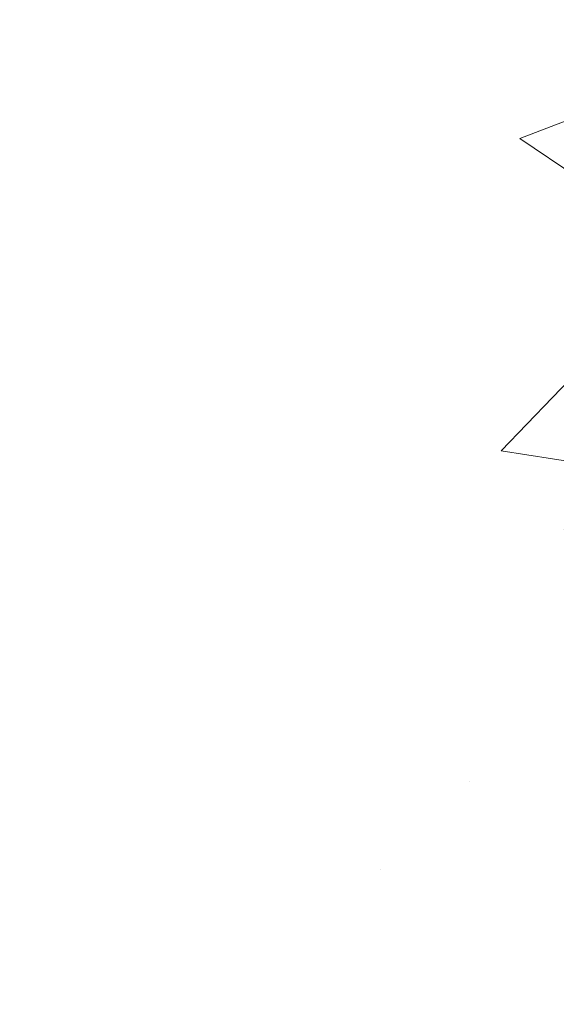
# Model space of a CAD drawing. Extents: x 13 to 3254, y -85 to 1977.
# Drawn here: x 309 to 310, y -63 to -62 of the extents above; entities that cross this region are included whole.
import ezdxf

# ---------------------------------------------------------------- set-up
doc = ezdxf.new("R2010")
doc.units = 0
doc.header["$LTSCALE"] = 5
doc.header["$MEASUREMENT"] = 0
doc.layers.get('DEFPOINTS').update_dxf_attribs({"linetype": 'CONTINUOUS'})
for name, color, linetype, lineweight in [('CONCRETE - H', 130, 'CONTINUOUS', 9), ('DIMS', 50, 'CONTINUOUS', 25), ('MIG FOOT - H', 251, 'CONTINUOUS', 20), ('PVC SIDESHEET - H', 170, 'CONTINUOUS', 20), ('TEXT - 4', 241, 'CONTINUOUS', 25)]:
    doc.layers.add(name, color=color, linetype=linetype, lineweight=lineweight)
doc.styles.add('ROMANS', font='romans', dxfattribs={"width": 0.9})
doc.dimstyles.get("Standard").update_dxf_attribs({"dimtxt": 0.18, "dimasz": 0.18, "dimexe": 0.18, "dimexo": 0.0625, "dimgap": 0.09, "dimtad": 0, "dimtih": 1, "dimtoh": 1, "dimdec": 4, "dimzin": 0, "dimdsep": 46, "dimtxsty": 'Standard', "dimcen": 0.09, "dimadec": 0, "dimazin": 0, "dimtfac": 1, "dimtdec": 4, "dimtofl": 0, "dimtmove": 0, "dimatfit": 3, "dimfxl": 1, "dimtolj": 1, "dimtzin": 0, "dimarcsym": 0})

# ---------------------------------------------------------------- blocks, each defined once
blk = doc.blocks.new('*D22')
at = {"layer": 'DEFPOINTS', "color": 0, "transparency": 16777216}
for p in [(313.5439028716755, -59.34040141340836), (308.2819013557003, -63.34043458396757), (321.3385507559093, -63.34043458396757)]:
    blk.add_point(p, dxfattribs=at)
at = {"layer": 'DIMS', "color": 0, "lineweight": -2, "transparency": 16777216}
for p, q in [((313.8539028716755, -59.34040141340836), (321.6485507559093, -59.34040141340836)), ((321.3385507559093, -59.65040141340836), (321.3385507559093, -60.51751035763304)), ((321.3385507559093, -63.03043458396757), (321.3385507559093, -61.96417702429972)), ((308.5919013557003, -63.34043458396757), (321.6485507559093, -63.34043458396757))]:
    blk.add_line(p, q, dxfattribs=at)
at = {"layer": 'DIMS', "color": 0, "transparency": 16777216}
for points in [[(321.2868840892426, -59.65040141340836), (321.390217422576, -59.65040141340836), (321.3385507559093, -59.34040141340836)], [(321.2868840892426, -63.03043458396757), (321.390217422576, -63.03043458396757), (321.3385507559093, -63.34043458396757)]]:
    blk.add_solid(points, dxfattribs=at)
at = {"layer": 'DIMS', "color": 0, "transparency": 16777216, "insert": (321.3385507559093, -61.24084369096633), "char_height": 0.31, "attachment_point": 5}
blk.add_mtext('\\A1;4 IN\\P [101.6mm]', dxfattribs=at)
blk = doc.blocks.new('*D25')
at = {"layer": 'DEFPOINTS', "color": 0, "transparency": 16777216}
for p in [(313.5439028716779, -59.84036889890037), (308.0439095525953, -60.79034847986979), (308.0439095525953, -61.84043534204456)]:
    blk.add_point(p, dxfattribs=at)
at = {"layer": 'DIMS', "color": 0, "lineweight": -2, "transparency": 16777216}
for p, q in [((313.5439028716779, -60.15036889890037), (313.5439028716779, -61.10034847986979)), ((308.0439095525953, -61.53043534204456), (308.0439095525953, -60.48034847986979)), ((308.3539095525953, -60.79034847986979), (309.7076342596982, -60.79034847986979)), ((313.2339028716779, -60.79034847986979), (312.8076342596982, -60.79034847986979))]:
    blk.add_line(p, q, dxfattribs=at)
at = {"layer": 'DIMS', "color": 0, "transparency": 16777216}
for points in [[(308.3539095525953, -60.73868181320312), (308.3539095525953, -60.84201514653646), (308.0439095525953, -60.79034847986979)], [(313.2339028716779, -60.73868181320312), (313.2339028716779, -60.84201514653646), (313.5439028716779, -60.79034847986979)]]:
    blk.add_solid(points, dxfattribs=at)
at = {"layer": 'DIMS', "color": 0, "transparency": 16777216, "insert": (311.2576342596982, -60.79034847986979), "char_height": 0.31, "attachment_point": 5}
blk.add_mtext('\\A1;5 1/2 IN\\P [139.7mm]', dxfattribs=at)

msp = doc.modelspace()

# ---------------------------------------------------------------- hatches: boundary and pattern name
at = {"layer": 'CONCRETE - H'}
h = msp.add_hatch(dxfattribs=at)
h.set_pattern_fill('AR-CONC', color=256, scale=0.217, style=0)
h.set_pattern_definition([(49.99999999999999, (0, 0), (1.556454596243635, -0.1361721329122314), [0.16275, -1.79025]), (355, (0, 0), (-0.30109039394021, 1.632256930129026), [0.1302, -1.4322]), (100.45144446, (0.12970454777, -0.01134767648), (1.255364197397833, 1.496084780401926), [0.13831621664, -1.52147838304]), (46.18420000000002, (0, 0.434), (2.315913687557312, -0.3591768393209761), [0.244125, -2.685375]), (96.63563549, (0.19299273665, 0.40406852381), (2.028216422113076, 2.113837363680775), [0.20747444214, -2.282218859199999]), (351.1841639899999, (0, 0.434), (2.028216420768858, 2.113837362585878), [0.1953, -2.14830000217]), (21, (0.217, 0.3255), (1.295288303097062, -0.8736829927437852), [0.16275, -1.79025]), (326.0000000000001, (0.217, 0.3255), (0.5279942702698324, 1.573575597751671), [0.1302, -1.4322]), (71.45144474, (0.32494069118, 0.25269308442), (1.823282557504037, 0.6998926015897878), [0.1383162123, -1.52147838304]), (37.50000000000001, (0, 0), (0.02638688603852075, 0.7223796628139459), [0, -1.41484, 0, -1.4539, 0, -1.437625]), (7.499999999999999, (0, 0), (0.5708608962494625, 0.8558734147847217), [0, -0.82894, 0, -1.38229, 0, -0.547925]), (327.5, (-0.48391, 0), (1.158394686494127, -0.04894407166360407), [0, -0.5425, 0, -1.6926, 0, -2.24595]), (317.5, (-0.70091, 0), (1.265513987472978, 0.2172278116611295), [0, -0.70525, 0, -1.12406, 0, -1.59495])])
edge = h.paths.add_edge_path()
edge.add_spline(control_points=[(317.7987950940008, -59.34043458396727), (317.9366991231799, -59.67293564466269), (318.4391734668767, -60.87023367252068), (315.5679402390461, -60.1302702267285), (314.5903789445687, -62.22472637919019), (314.8951010287835, -63.4227706477453), (315.155118483269, -64.05114888717773)], knot_values=[0, 0, 0, 0, 0.8976278745051468, 3.234769126600699, 4.894874835587575, 6.87713024102711, 6.87713024102711, 6.87713024102711, 6.87713024102711], degree=3, periodic=0)
edge.add_line((315.155108217307, -64.05114888717797), (314.662116831247, -64.05114888717935))
edge.add_line((314.662116831247, -64.05114888717935), (314.662116831247, -63.85429887866634))
edge.add_line((314.662116831247, -63.85429887866634), (313.992433131247, -63.85429887866633))
edge.add_arc((313.992433131247, -63.81492887866668), 0.03936999999965707, 239.9999999998393, 270.00000000008276, ccw=False)
edge.add_line((313.972748131247, -63.84902429881332), (313.8369872236291, -63.77064270225467))
edge.add_arc((313.7818692236294, -63.86610987866591), 0.1102359999995592, 60.00000000004243, 89.99999999994093)
edge.add_line((313.7818692236295, -63.75587387866638), (312.8739112826006, -63.75587387866638))
edge.add_arc((312.8739112826005, -63.71650387866632), 0.03937000000006208, 239.9999999667403, 270.00000000008276, ccw=False)
edge.add_line((312.8542262825807, -63.75059929880193), (312.1741390964414, -63.35795129599562))
edge.add_arc((312.114139155714, -63.4618743786707), 0.1199999999999201, 60.00003267868075, 90)
edge.add_line((312.114139155714, -63.34187437867077), (311.9026977731545, -63.34187437867068))
edge.add_arc((311.9026977731544, -63.30250437867051), 0.03937000000016866, 225.0000000000073, 270.0000000001654, ccw=False)
edge.add_line((311.874858979179, -63.33034317264595), (311.7583924550467, -63.21387664851351))
edge.add_arc((311.5086904807397, -63.46357862282003), 0.3531319186159727, 44.99999999994375, 76.09799910889066)
edge.add_arc((311.2194058876566, -64.63234839626016), 1.557170273114089, 76.0979991089303, 103.902000891074)
edge.add_arc((310.930121294573, -63.46357862282053), 0.3531319186163515, 103.902000891037, 135.0000000000081)
edge.add_line((310.680419320266, -63.21387664851353), (310.5639527961333, -63.33034317264598))
edge.add_arc((310.5361140021581, -63.30250437867087), 0.03936999999978212, 270, 315.00000000009504, ccw=False)
edge.add_line((310.5361140021581, -63.34187437867065), (308.825208899674, -63.34187437867068))
edge.add_arc((308.825208899674, -63.30250437867066), 0.03937000000001944, 180, 269.99999999991724, ccw=False)
edge.add_line((308.785838899674, -63.30250437867066), (308.7858388996742, -61.99802082129968))
edge.add_line((308.7858388996742, -61.99802082129968), (308.7858388996739, -61.98672225306315))
edge.add_arc((308.825208899674, -61.98672225306319), 0.03937000000007629, 107.3023772370054, 179.999999999938, ccw=False)
edge.add_line((308.8134996913037, -61.94913380617659), (308.8307726323972, -61.94260780938176))
edge.add_line((308.8307726323972, -61.94260780938176), (308.8479492285716, -61.93589342931337))
edge.add_line((308.8479492285716, -61.93589342931337), (308.864933134908, -61.9288022826979))
edge.add_line((308.864933134908, -61.9288022826979), (308.8816280064876, -61.92114598626183))
edge.add_line((308.8816280064876, -61.92114598626183), (308.8979374983912, -61.91273615673161))
edge.add_line((308.8979374983912, -61.91273615673161), (308.9137764127161, -61.90342058501066))
edge.add_line((308.9137764127161, -61.90342058501066), (308.929116942026, -61.89323330493097))
edge.add_line((308.929116942026, -61.89323330493097), (308.9439496961919, -61.88226811797078))
edge.add_line((308.9439496961919, -61.88226811797078), (308.9582652936132, -61.87061885328573))
edge.add_line((308.9582652936132, -61.87061885328573), (308.972054349208, -61.85837928880478))
edge.add_line((308.972054349208, -61.85837928880478), (308.9853056283915, -61.84561598720755))
edge.add_line((308.9853056283915, -61.84561598720755), (308.9980030099443, -61.83232360432181))
edge.add_line((308.9980030099443, -61.83232360432181), (309.0101331375379, -61.81849552823782))
edge.add_line((309.0101331375379, -61.81849552823782), (309.0216959281275, -61.80416415905277))
edge.add_line((309.0216959281275, -61.80416415905277), (309.0326943892092, -61.78937098038752))
edge.add_line((309.0326943892092, -61.78937098038752), (309.0431315282785, -61.77415747586276))
edge.add_line((309.0431315282785, -61.77415747586276), (309.0530103528315, -61.7585651290993))
edge.add_line((309.0530103528315, -61.7585651290993), (309.0623338703642, -61.74263542371794))
edge.add_line((309.0623338703642, -61.74263542371794), (309.0711051520057, -61.72640980146407))
edge.add_line((309.0711051520057, -61.72640980146407), (309.0793323965611, -61.70992632970452))
edge.add_line((309.0793323965611, -61.70992632970452), (309.0870326122696, -61.69321727856693))
edge.add_line((309.0870326122696, -61.69321727856693), (309.0942236756541, -61.67631434678562))
edge.add_line((309.0942236756541, -61.67631434678562), (309.1009239398751, -61.65924774759317))
edge.add_line((309.1009239398751, -61.65924774759317), (309.1071563156361, -61.64203349005574))
edge.add_line((309.1071563156361, -61.64203349005574), (309.112946245742, -61.6246796916197))
edge.add_line((309.112946245742, -61.6246796916197), (309.118319200142, -61.60719438513495))
edge.add_line((309.118319200142, -61.60719438513495), (309.1233006487844, -61.5895856034514))
edge.add_line((309.1233006487844, -61.5895856034514), (309.1279160616183, -61.57186137941896))
edge.add_line((309.1279160616183, -61.57186137941896), (309.1321909085923, -61.55402974588752))
edge.add_line((309.1321909085923, -61.55402974588752), (309.1361506596552, -61.536098735707))
edge.add_line((309.1361506596552, -61.536098735707), (309.1398207847556, -61.51807638172731))
edge.add_line((309.1398207847556, -61.51807638172731), (309.1432267538426, -61.49997071679836))
edge.add_line((309.1432267538426, -61.49997071679836), (309.1463940368645, -61.48178977377002))
edge.add_line((309.1463940368645, -61.48178977377002), (309.1493481037705, -61.46354158549222))
edge.add_line((309.1493481037705, -61.46354158549222), (309.1521144245091, -61.44523418481488))
edge.add_line((309.1521144245091, -61.44523418481488), (309.1547184690291, -61.42687560458789))
edge.add_line((309.1547184690291, -61.42687560458789), (309.1571857072794, -61.40847387766117))
edge.add_line((309.1571857072794, -61.40847387766117), (309.1595416092086, -61.39003703688458))
edge.add_line((309.1595416092086, -61.39003703688458), (309.1618116447655, -61.37157311510806))
edge.add_line((309.1618116447655, -61.37157311510806), (309.1640212838988, -61.35309014518155))
edge.add_line((309.1640212838988, -61.35309014518155), (309.1661959965573, -61.3345961599549))
edge.add_line((309.1661959965573, -61.3345961599549), (309.1661959965573, -61.32086082762486))
edge.add_line((309.1661959965573, -61.32086082762486), (309.1640212838988, -61.3023668423982))
edge.add_line((309.1640212838988, -61.3023668423982), (309.1618116447655, -61.28388387247166))
edge.add_line((309.1618116447655, -61.28388387247166), (309.1595416092086, -61.26541995069515))
edge.add_line((309.1595416092086, -61.26541995069515), (309.1571857072794, -61.24698310991856))
edge.add_line((309.1571857072794, -61.24698310991856), (309.1547184690291, -61.22858138299183))
edge.add_line((309.1547184690291, -61.22858138299183), (309.1521144245091, -61.21022280276485))
edge.add_line((309.1521144245091, -61.21022280276485), (309.1493481037705, -61.1919154020875))
edge.add_line((309.1493481037705, -61.1919154020875), (309.1463940368645, -61.17366721380971))
edge.add_line((309.1463940368645, -61.17366721380971), (309.1432267538426, -61.1554862707814))
edge.add_line((309.1432267538426, -61.1554862707814), (309.1398207847556, -61.13738060585241))
edge.add_line((309.1398207847556, -61.13738060585241), (309.1361506596552, -61.11935825187273))
edge.add_line((309.1361506596552, -61.11935825187273), (309.1321909085923, -61.10142724169224))
edge.add_line((309.1321909085923, -61.10142724169224), (309.1279160616183, -61.08359560816079))
edge.add_line((309.1279160616183, -61.08359560816079), (309.1233006487844, -61.06587138412836))
edge.add_line((309.1233006487844, -61.06587138412836), (309.118319200142, -61.04826260244481))
edge.add_line((309.118319200142, -61.04826260244481), (309.112946245742, -61.03077729596005))
edge.add_line((309.112946245742, -61.03077729596005), (309.1071563156361, -61.01342349752402))
edge.add_line((309.1071563156361, -61.01342349752402), (309.1009239398751, -60.99620923998658))
edge.add_line((309.1009239398751, -60.99620923998658), (309.0942236756541, -60.97914264079411))
edge.add_line((309.0942236756541, -60.97914264079411), (309.0870326122696, -60.96223970901279))
edge.add_line((309.0870326122696, -60.96223970901279), (309.0793323965611, -60.94553065787521))
edge.add_line((309.0793323965611, -60.94553065787521), (309.0711051520057, -60.92904718611565))
edge.add_line((309.0711051520057, -60.92904718611565), (309.0623338703641, -60.91282156386178))
edge.add_line((309.0623338703641, -60.91282156386178), (309.0530103528315, -60.8968918584804))
edge.add_line((309.0530103528315, -60.8968918584804), (309.0431315282784, -60.88129951171696))
edge.add_line((309.0431315282784, -60.88129951171696), (309.032694389209, -60.86608600719221))
edge.add_line((309.032694389209, -60.86608600719221), (309.0216959281274, -60.85129282852692))
edge.add_line((309.0216959281274, -60.85129282852692), (309.0101331375379, -60.83696145934191))
edge.add_line((309.0101331375379, -60.83696145934191), (308.9980030099443, -60.82313338325791))
edge.add_line((308.9980030099443, -60.82313338325791), (308.9853056283914, -60.8098410003722))
edge.add_line((308.9853056283914, -60.8098410003722), (308.972054349208, -60.79707769877497))
edge.add_line((308.972054349208, -60.79707769877497), (308.9582652936131, -60.78483813429399))
edge.add_line((308.9582652936131, -60.78483813429399), (308.9439496961919, -60.77318886960897))
edge.add_line((308.9439496961919, -60.77318886960897), (308.929116942026, -60.76222368264878))
edge.add_line((308.929116942026, -60.76222368264878), (308.9137764127161, -60.75203640256909))
edge.add_line((308.9137764127161, -60.75203640256909), (308.8979374983912, -60.74272083084811))
edge.add_line((308.8979374983912, -60.74272083084811), (308.8816280064875, -60.73431100131792))
edge.add_line((308.8816280064875, -60.73431100131792), (308.864933134908, -60.72665470488185))
edge.add_line((308.864933134908, -60.72665470488185), (308.8479492285716, -60.71956355826639))
edge.add_line((308.8479492285716, -60.71956355826639), (308.8307726323972, -60.712849178198))
edge.add_line((308.8307726323972, -60.712849178198), (308.8134996913037, -60.70632318140316))
edge.add_arc((308.825208899674, -60.66873473451652), 0.0393700000001143, 180.0000000000414, 252.6976227629341, ccw=False)
edge.add_line((308.7858388996739, -60.66873473451655), (308.7858388996739, -60.47949968565784))
edge.add_line((308.7858388996739, -60.47949968565784), (308.6874138996742, -60.47949968565784))
edge.add_line((308.6874138996742, -60.47949968565784), (308.6876780032803, -60.47949968565785))
edge.add_arc((308.7267838996742, -60.47494712953765), 0.03937000000002248, 122.9031521393625, 186.640261261036, ccw=False)
edge.add_line((308.7053973030384, -60.44189247200902), (309.0206152434941, -60.23794424053599))
edge.add_arc((308.8429253996727, -60.03925188710829), 0.2665564328766554, 311.8061494065296, 360.0000000001619)
edge.add_line((309.1094818325494, -60.03925188710753), (309.1094818325492, -59.99003828475794))
edge.add_line((309.1094818325492, -59.99003828475794), (309.1992255374583, -59.99003828475794))
edge.add_line((309.1992255374583, -59.99003828475794), (309.1992255374583, -60.04373215734837))
edge.add_line((309.1992255374583, -60.04373215734837), (309.3980444350963, -60.04373215734839))
edge.add_arc((309.3980444350962, -59.96499199986805), 0.07874015748033969, 270.0000000000414, 359.9999999999844)
edge.add_line((309.4767845925766, -59.96499199986807), (309.4767845925766, -59.84036889889987))
edge.add_line((309.4767845925766, -59.84036889889987), (313.5439028716777, -59.84033605636617))
edge.add_line((313.5439028716777, -59.84033605636617), (313.5439028716777, -59.34040174143357))
edge.add_line((313.5439028716777, -59.34040174143357), (317.7987950940008, -59.34043458396727))
h.paths.add_polyline_path([(310.0951342596982, -61.28118181320313), (312.5751342596982, -61.28118181320313), (312.5751342596982, -60.29951514653646), (310.0951342596982, -60.29951514653646)], flags=24)
at = {"layer": 'MIG FOOT - H'}
h = msp.add_hatch(dxfattribs=at)
h.set_pattern_fill('ANSI31', color=256, scale=1.9685, style=0)
h.set_pattern_definition([(45, (-639.975010866957, -526.9031013094244), (-0.1739924623457148, 0.1739924623457148), [])])
h.paths.add_polyline_path([(308.4459013556997, -60.58244938718816), (308.2819013556997, -60.58244938718828), (308.2819013557001, -61.14494938718828), (308.4459013556998, -61.14494938718828)])
edge = h.paths.add_edge_path()
edge.add_line((308.4459013557001, -61.51994938718828), (308.2819013557001, -61.51994938718828))
edge.add_line((308.2819013557001, -61.51994938718828), (308.2819013557003, -63.44681938718828))
edge.add_arc((308.6362313557004, -63.44681938718823), 0.3543300000001182, 180.0000000000092, 269.9999999999816)
edge.add_line((308.6362313557003, -63.80114938718829), (311.0006513247002, -63.80114938718829))
edge.add_line((311.0006513247002, -63.80114938718829), (311.0006513247, -63.63714938718824))
edge.add_line((311.0006513247, -63.63714938718824), (308.6362313557003, -63.6371493871883))
edge.add_arc((308.6362313557001, -63.44681938718834), 0.1903299999999604, 179.9999999999829, 270.0000000000342, ccw=False)
edge.add_line((308.4459013557002, -63.44681938718828), (308.4459013557001, -61.51994938718828))
h.paths.add_polyline_path([(311.9694013557, -63.6371493871883), (311.4381543867, -63.63714938718842), (311.4381543867001, -63.8011493871884), (311.9694013557003, -63.8011493871884)])
at = {"layer": 'PVC SIDESHEET - H'}
h = msp.add_hatch(dxfattribs=at)
h.set_pattern_fill('ANSI37', color=256, scale=0.59055, style=0)
h.set_pattern_definition([(45, (119.2012841860379, -225.4280272826285), (-0.05219773870371446, 0.05219773870371446), []), (135, (119.2012841860379, -225.4280272826285), (-0.05219773870371446, -0.05219773870371446), [])])
edge = h.paths.add_edge_path()
edge.add_line((308.6165448677181, -63.40092937867068), (308.6165448677187, -61.92417996076593))
edge.add_line((308.6165448677187, -61.92417996076593), (308.687410867713, -61.92417996076593))
edge.add_line((308.687410867713, -61.92417996076593), (308.6874108677181, -63.40092937867068))
edge.add_arc((308.726780867718, -63.40092937867077), 0.0393699999999626, 539.999999999876, 630.0000000000828)
edge.add_line((308.726780867718, -63.44029937867073), (310.5768799400786, -63.44029937867067))
edge.add_arc((310.5768799400786, -63.40092937867082), 0.03936999999984891, 270, 315)
edge.add_line((310.6047187340538, -63.42876817264603), (310.7500132732479, -63.28347363345186))
edge.add_arc((310.9301182626169, -63.46357862282089), 0.254706918616741, 463.9020008910764, 495, ccw=False)
edge.add_arc((311.2194028557004, -64.63234839626041), 1.458745273114345, 450.00000000000114, 463.9020008910778, ccw=False)
edge.add_line((311.2194028557003, -63.17360312314607), (311.2194028557003, -63.24446912314606))
edge.add_arc((311.2194028557004, -64.63234839626047), 1.387879273114407, 450.0000000000023, 463.9020008910806)
edge.add_arc((310.9301182626169, -63.4635786228208), 0.1838409186166517, 463.9020008910817, 495.0000000000188)
edge.add_line((310.8001231024035, -63.33358346260745), (310.6548285632095, -63.47887800180153))
edge.add_arc((310.5768799400786, -63.40092937867071), 0.1102359999999386, 269.9999999999852, 315.00000000001046, ccw=False)
edge.add_line((310.5768799400786, -63.51116537867067), (308.726780867718, -63.51116537867067))
edge.add_arc((308.726780867718, -63.40092937867068), 0.1102359999999862, 180, 270, ccw=False)
edge = h.paths.add_edge_path()
edge.add_arc((311.2194028557002, -64.63234839626038), 1.458745273114317, 436.0979991089357, 449.9999999999967, ccw=False)
edge.add_arc((311.5086874487835, -63.46357862282049), 0.2547069186164078, 405, 436.09799910893776, ccw=False)
edge.add_line((311.6887924381523, -63.28347363345169), (311.8340869773466, -63.428768172646))
edge.add_arc((311.8619257713218, -63.40092937867068), 0.03937000000000822, 225, 270)
edge.add_line((311.8619257713218, -63.4402993786707), (312.0877630836911, -63.4402993786707))
edge.add_arc((312.0877630836912, -63.56029937867071), 0.1200000000000045, 419.9999999999996, 450, ccw=False)
edge.add_line((312.1477630836912, -63.45637633021657), (312.8278493147894, -63.84902429881332))
edge.add_arc((312.8475343147895, -63.81492887866638), 0.03936999999995876, 239.999999999949, 270)
edge.add_line((312.8475343147895, -63.85429887866634), (313.7924153513793, -63.85429887866634))
edge.add_line((313.7924153513792, -63.85429887866634), (313.7924153513792, -63.92516487866631))
edge.add_line((313.7924153513792, -63.92516487866631), (312.8475343147894, -63.92516487866631))
edge.add_arc((312.8475343147894, -63.81492887866641), 0.110235999999901, 239.9999999999919, 270.0000000000148, ccw=False)
edge.add_line((312.7924163147894, -63.9103960550779), (312.1102105316148, -63.51652436251932))
edge.add_arc((312.090210531615, -63.55116537867066), 0.03999999999995874, 419.999999999996, 450)
edge.add_line((312.090210531615, -63.5111653786707), (311.8619257713218, -63.51116537867067))
edge.add_arc((311.8619257713218, -63.40092937867068), 0.1102359999999862, 225.0000000000209, 269.9999999999852, ccw=False)
edge.add_line((311.783977148191, -63.47887800180159), (311.6386826089964, -63.33358346260714))
edge.add_arc((311.5086874487833, -63.46357862282035), 0.1838409186162881, 405.0000000000313, 436.0979991089444)
edge.add_arc((311.2194028557002, -64.63234839626041), 1.387879273114356, 436.0979991089382, 449.9999999999941)
edge.add_line((311.2194028557003, -63.24446912314606), (311.2194028557003, -63.17360312314607))

# ---------------------------------------------------------------- dimensions: what is measured, and where the dimension line sits
at = {"layer": 'DIMS'}
dim = msp.add_linear_dim(base=(321.3385507559093, -63.34043458396757), p1=(313.5439028716755, -59.34040141340836), p2=(308.2819013557003, -63.34043458396757), angle=90, text='<>\\P[]', dimstyle='Standard', override={"dimtxt": 0.31, "dimasz": 0.31, "dimexe": 0.31, "dimexo": 0.31, "dimgap": 0.31, "dimlunit": 5, "dimpost": ' IN', "dimfrac": 2}, dxfattribs=at)
dim.commit()
dim.dimension.update_dxf_attribs({"geometry": '*D22', "text_midpoint": (321.3385507559093, -61.24084369096633), "dimtype": 160})
dim = msp.add_linear_dim(base=(308.0439095525953, -60.79034847986979), p1=(313.5439028716779, -59.84036889890037), p2=(308.0439095525953, -61.84043534204456), text='<>\\P[]', dimstyle='Standard', override={"dimtxt": 0.31, "dimasz": 0.31, "dimexe": 0.31, "dimexo": 0.31, "dimgap": 0.31, "dimlunit": 5, "dimpost": ' IN', "dimfrac": 2}, dxfattribs=at)
dim.commit()
dim.dimension.update_dxf_attribs({"geometry": '*D25', "text_midpoint": (311.2576342596982, -60.79034847986979), "dimtype": 160})

# ---------------------------------------------------------------- leaders
at = {"layer": 'TEXT - 4'}
msp.add_leader([(305.0118916829043, -61.79039330432944), (309.1185724740472, -70.71636208404517), (309.4784704574545, -70.71636208404517)], dimstyle='Standard', override={"dimtxt": 0.7, "dimasz": 0.31, "dimexe": 0.5, "dimexo": 0.5, "dimtih": 0, "dimtoh": 0, "dimtxsty": 'ROMANS', "dimdle": 0.05, "dimclrd": 256, "dimclre": 256, "dimclrt": 256, "dimtfac": 0.3, "dimlwd": 65535, "dimlwe": 65535}, dxfattribs=at)

doc.saveas('drawing.dxf')
